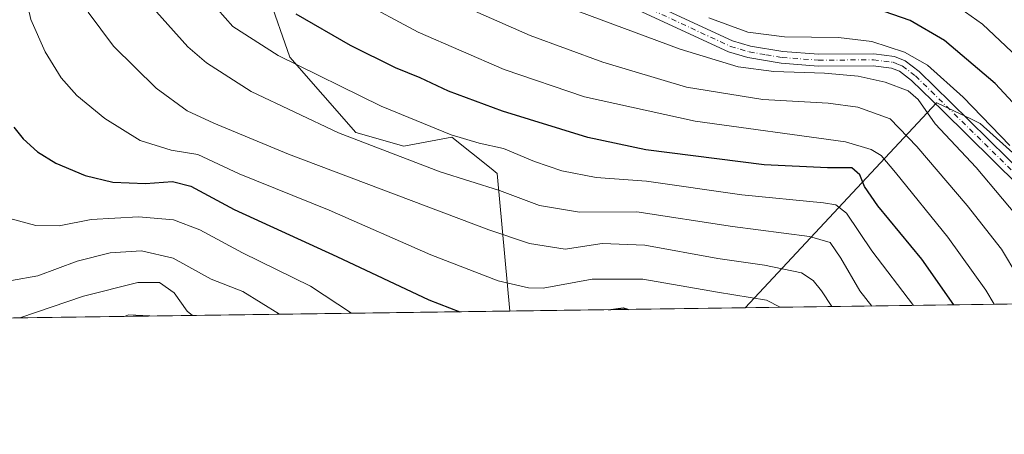
# Model space of a CAD drawing. Units: metres. Extents: x 593048 to 596462, y 4784592 to 4786952.
# Drawn here: x 595217 to 595469, y 4784592 to 4784698 of the extents above; entities that cross this region are included whole.
import ezdxf

# ---------------------------------------------------------------- set-up
doc = ezdxf.new("R2010")
doc.units = ezdxf.units.M
doc.header["$MEASUREMENT"] = 0
doc.linetypes.add('DGN Style 4', pattern=[2.6384748266838614, 1.318413404963828, -0.6592067024819142, 0.001648016756204785, -0.6592067024819142])
for name, color, linetype, lineweight in [('Arbolado forestal CxS', 92, 'Continuous', 0), ('Camino Cxs', 7, 'Continuous', 0), ('Camino eje', 30, 'DGN Style 4', 13), ('Comarca CxS', 21, 'Continuous', 0), ('Comunidad Autónoma CxS', 142, 'Continuous', 0), ('Curva de nivel maestra', 30, 'Continuous', 30), ('Curva de nivel normal', 30, 'Continuous', 0), ('Municipio CxS', 4, 'Continuous', 0), ('Pastizal CxS', 92, 'Continuous', 0), ('Provincia CxS', 1, 'Continuous', 0)]:
    doc.layers.add(name, color=color, linetype=linetype, lineweight=lineweight)

# ---------------------------------------------------------------- blocks, each defined once
blk = doc.blocks.new('*U13')
at = {"layer": 'Arbolado forestal CxS', "color": 92, "linetype": 'Continuous', "lineweight": 0}
blk.add_polyline3d([(595206.1135, 4784779.725000001, 496.8361000000005), (595232.3674, 4784789.624100001, 509.1582999999956), (595248.1251999997, 4784771.204399999, 521.999299999996), (595276.6368000006, 4784778.211999999, 535.1106), (595290.0566999996, 4784763.6361, 539.5231000000058), (595291.8068000004, 4784742.062700001, 537.0068000000028), (595283.0551000005, 4784727.4867, 531.4609999999957), (595274.8872999996, 4784719.907000001, 526.9447999999975), (595285.9393999996, 4784688.0725, 521.0675000000047), (595302.8590000002, 4784668.830499999, 516.6074999999983), (595315.1109999996, 4784665.333000001, 517.2116999999998), (595327.3640000002, 4784667.665899999, 520.4756000000052), (595337.4478000002, 4784659.6033, 517.819399999993), (595339.0322000004, 4784658.336300001, 517.321100000001), (595342.2346999999, 4784623.138, 503.212400000004), (595095.0862999996, 4784619.6952, 455.2883000000002)], dxfattribs=at)
blk.add_polyline3d([(595451.4209000003, 4784676.4233, 541.6972999999998), (595457.3844999997, 4784673.6009, 542.8264999999956), (595460.0871000001, 4784672.321699999, 543.4486999999936), (595462.5077000001, 4784671.176300001, 544.0442999999941), (595480.0110999999, 4784655.433499999, 545.5694999999978), (595499.2644999997, 4784626.864700001, 546.4195999999939), (595499.8541000001, 4784625.333699999, 546.3810999999987), (595402.4331, 4784623.976600001, 504.9106000000029), (595451.3194000004, 4784676.397800001, 541.6511000000028), (595451.3733000001, 4784676.372300001, 541.6652999999933)], close=True, dxfattribs=at)
blk = doc.blocks.new('*U15')
at = {"layer": 'Pastizal CxS', "color": 92, "linetype": 'Continuous', "lineweight": 0}
blk.add_polyline3d([(595480.0110999999, 4784655.433499999, 545.5694999999978), (595462.5077000001, 4784671.176300001, 544.0442999999941), (595460.0871000001, 4784672.321699999, 543.4486999999936), (595457.3844999997, 4784673.6009, 542.8264999999956), (595451.4209000003, 4784676.4233, 541.6972999999998), (595451.3733000001, 4784676.372300001, 541.6652999999933), (595451.3194000004, 4784676.397800001, 541.6511000000028), (595402.4331, 4784623.976600001, 504.9106000000029), (595342.2346999999, 4784623.138, 503.212400000004), (595339.0322000004, 4784658.336300001, 517.321100000001), (595337.4478000002, 4784659.6033, 517.819399999993), (595327.3640000002, 4784667.665899999, 520.4756000000052), (595315.1109999996, 4784665.333000001, 517.2116999999998), (595302.8590000002, 4784668.830499999, 516.6074999999983), (595285.9393999996, 4784688.0725, 521.0675000000047), (595274.8872999996, 4784719.907000001, 526.9447999999975), (595283.0551000005, 4784727.4867, 531.4609999999957), (595291.8068000004, 4784742.062700001, 537.0068000000028), (595290.0566999996, 4784763.6361, 539.5231000000058), (595276.6368000006, 4784778.211999999, 535.1106), (595248.1251999997, 4784771.204399999, 521.999299999996), (595232.3674, 4784789.624100001, 509.1582999999956), (595206.1135, 4784779.725000001, 496.8361000000005)], dxfattribs=at)

msp = doc.modelspace()

# ---------------------------------------------------------------- linework, layer by layer
at = {"layer": 'Arbolado forestal CxS', "color": 92, "linetype": 'Continuous', "lineweight": 0, "extrusion": (-0.1348690184761488, -0.001878751851757563, 0.990861654393165), "elevation": -88783.728475279, "flags": 128}
msp.add_lwpolyline([(-4775866.547295665, 655947.6925651743), (-4775866.547295665, 655748.5846086944)], dxfattribs=at)
at = {"layer": 'Arbolado forestal CxS', "color": 92, "linetype": 'Continuous', "lineweight": 0, "extrusion": (-0.3916025316621571, -0.005455131241033646, 0.9201183069252196), "elevation": -258797.2743523907, "flags": 128}
msp.add_lwpolyline([(-4775866.494503889, 609412.1405658724), (-4775866.494503889, 609306.2516261601)], dxfattribs=at)
at = {"layer": 'Arbolado forestal CxS', "color": 92, "linetype": 'Continuous', "lineweight": 0}
for points in [[(595200.3772999998, 4784780.191299999, 495.3522999999987), (595206.1135, 4784779.725000001, 496.8361000000005), (595232.3674, 4784789.624100001, 509.1582999999956), (595248.1251999997, 4784771.204399999, 521.999299999996), (595276.6368000006, 4784778.211999999, 535.1106), (595290.0566999996, 4784763.6361, 539.5231000000058), (595291.8068000004, 4784742.062700001, 537.0068000000028), (595283.0551000005, 4784727.4867, 531.4609999999957), (595274.8872999996, 4784719.907000001, 526.9447999999975), (595285.9393999996, 4784688.0725, 521.0675000000047), (595302.8590000002, 4784668.830499999, 516.6074999999983), (595315.1109999996, 4784665.333000001, 517.2116999999998), (595327.3640000002, 4784667.665899999, 520.4756000000052), (595337.4478000002, 4784659.6033, 517.819399999993), (595339.0322000004, 4784658.336300001, 517.321100000001), (595342.2346999999, 4784623.1381, 503.2124999999942)], [(595499.8540000003, 4784625.333799999, 546.3810999999987), (595499.2644999997, 4784626.864700001, 546.4195999999939), (595480.0110999999, 4784655.433499999, 545.5694999999978), (595462.5077000001, 4784671.176300001, 544.0442999999941), (595460.0871000001, 4784672.321699999, 543.4486999999936), (595457.3844999997, 4784673.6009, 542.8264999999956), (595451.4209000003, 4784676.4233, 541.6972999999998), (595451.3733000001, 4784676.372300001, 541.6652999999933), (595451.3194000004, 4784676.397800001, 541.6511000000028), (595402.4331999999, 4784623.976700001, 504.9106999999931)]]:
    msp.add_polyline3d(points, dxfattribs=at)
at = {"layer": 'Camino Cxs', "color": 7, "linetype": 'Continuous', "lineweight": 0}
for points in [[(595361.8701, 4784709.620100001, 544.8010000000068), (595399.1901000004, 4784692.290100001, 543.171199999997), (595403.8000999996, 4784690.920100001, 543.1126999999979), (595412.0100999996, 4784689.530099999, 543.102899999998), (595421.1601, 4784688.850099999, 542.610799999995), (595435.2801000001, 4784688.9301, 544.3341999999975), (595440.6101000002, 4784688.2601, 545.593599999993), (595443.3201000001, 4784687.200099999, 546.0035999999964), (595446.9200999998, 4784684.450099999, 545.821100000001), (595454.9501, 4784676.630100001, 543.7131999999983), (595474.3800999997, 4784657.4801, 544.0283000000054)], [(595361.8701, 4784709.620100001, 544.8010000000068), (595399.1901000004, 4784692.290100001, 543.171199999997), (595403.8000999996, 4784690.920100001, 543.1126999999979), (595412.0100999996, 4784689.530099999, 543.102899999998), (595421.1601, 4784688.850099999, 542.610799999995), (595435.2801000001, 4784688.9301, 544.3341999999975), (595440.6101000002, 4784688.2601, 545.593599999993), (595443.3201000001, 4784687.200099999, 546.0035999999964), (595446.9200999998, 4784684.450099999, 545.821100000001), (595454.9501, 4784676.630100001, 543.7131999999983), (595474.3800999997, 4784657.4801, 544.0283000000054)], [(595472.3101000005, 4784655.3101, 542.8503000000055), (595452.8501000004, 4784674.4801, 542.4444999999978), (595444.9600999998, 4784682.1801, 548.5396000000037), (595441.8400999998, 4784684.5601, 549.210500000001), (595439.8601000002, 4784685.3301, 547.7679000000062), (595435.1001000004, 4784685.9301, 544.4419999999955), (595421.0601000005, 4784685.850099999, 540.9257999999973), (595411.6501000002, 4784686.550100001, 541.4495000000024), (595403.1201, 4784688.0001, 541.7630999999965), (595398.1300999997, 4784689.470100001, 541.8660999999993), (595360.6001000004, 4784706.9001, 543.5766000000004)], [(595472.3101000005, 4784655.3101, 542.8503000000055), (595452.8501000004, 4784674.4801, 542.4444999999978), (595444.9600999998, 4784682.1801, 548.5396000000037), (595441.8400999998, 4784684.5601, 549.210500000001), (595439.8601000002, 4784685.3301, 547.7679000000062), (595435.1001000004, 4784685.9301, 544.4419999999955), (595421.0601000005, 4784685.850099999, 540.9257999999973), (595411.6501000002, 4784686.550100001, 541.4495000000024), (595403.1201, 4784688.0001, 541.7630999999965), (595398.1300999997, 4784689.470100001, 541.8660999999993), (595360.6001000004, 4784706.9001, 543.5766000000004)]]:
    msp.add_polyline3d(points, dxfattribs=at)
at = {"layer": 'Camino eje', "color": 30, "linetype": 'DGN Style 4', "lineweight": 13}
msp.add_polyline3d([(595333.1649000002, 4784721.687899999, 543.9036000000051), (595334.7701000003, 4784720.735099999, 543.9364999999962), (595335.5251000002, 4784720.2851, 543.9562000000005), (595348.4151, 4784714.255100001, 544.4262000000017), (595361.2351000002, 4784708.2601, 544.1861999999965), (595398.6601, 4784690.880100001, 542.5157000000036), (595401.1551000001, 4784690.145099999, 542.4939000000013), (595403.4600999998, 4784689.460100001, 542.4336999999941), (595407.7251000004, 4784688.735099999, 542.4501000000018), (595411.8300999999, 4784688.040100001, 542.3074000000051), (595421.1101000002, 4784687.350099999, 541.7841999999946), (595435.1901000004, 4784687.4301, 543.853099999993), (595440.2351000002, 4784686.795100001, 546.1806999999973), (595441.2251000004, 4784686.4101, 546.813599999994), (595442.5800999999, 4784685.880100001, 547.6956000000064), (595445.9401000004, 4784683.315099999, 546.9848000000056), (595449.9550999999, 4784679.405099999, 544.0347000000038), (595453.9001000002, 4784675.5551, 543.0923999999941), (595463.6151000002, 4784665.9801, 543.3291000000027), (595473.3450999996, 4784656.395099999, 543.4284000000043)], dxfattribs=at)
at = {"layer": 'Comarca CxS', "color": 21, "linetype": 'Continuous', "lineweight": 0, "flags": 128}
msp.add_lwpolyline([(596450.4736000003, 4785465.9235), (596456.9867000009, 4785008.052799999), (596462.2400007442, 4784638.739982119), (595595.0127999992, 4784626.659399999), (593077.5200007164, 4784591.589982117)], dxfattribs=at)
at = {"layer": 'Comunidad Autónoma CxS', "color": 142, "linetype": 'Continuous', "lineweight": 0, "flags": 128}
msp.add_lwpolyline([(596450.4736000003, 4785465.9235), (596456.9867000009, 4785008.052799999), (596462.2400007442, 4784638.739982119), (595595.0127999992, 4784626.659399999), (593077.5200007164, 4784591.589982117)], dxfattribs=at)
at = {"layer": 'Curva de nivel maestra', "color": 30, "linetype": 'Continuous', "lineweight": 30, "flags": 128}
for points, elevation in [([(595485.4500000002, 4784660.840100001), (595466.3200000003, 4784681.380100001), (595453.4000000004, 4784692.420100001), (595444.6299999999, 4784697.5101), (595437.9500000002, 4784699.8301), (595429.6799999997, 4784700.9101), (595417.2800000003, 4784701.6801), (595402.6399999997, 4784705.540100001), (595372.0999999996, 4784717.3101), (595356.5800000001, 4784724.120100001), (595347.2100000001, 4784730.120100001), (595336.2000000002, 4784739.090100001), (595330.3700000001, 4784745.020099999), (595325.4500000002, 4784751.840100001), (595320.3700000001, 4784761.4301), (595315.1699999999, 4784776.2301), (595310.9000000004, 4784796.950099999), (595308.1600000003, 4784817.540100001), (595305.8399999999, 4784827.9001), (595303.1100000005, 4784836.840100001), (595295.7999999998, 4784848.530099999), (595283.0899999999, 4784861.5801), (595265.7199999997, 4784877.8101)], 550), ([(595455.7836999996, 4784624.720000001), (595447.5599999996, 4784636.4001), (595436.3300000001, 4784650.0801), (595432.8799999999, 4784655.0001), (595431.7100000001, 4784657.9901), (595429.7000000002, 4784659.8101), (595423.4199999999, 4784659.790100001), (595407.2599999999, 4784660.540100001), (595377.0300000003, 4784664.380100001), (595362.1500000004, 4784667.540100001), (595340.3799999999, 4784674.270099999), (595326.5499999998, 4784679.380100001), (595319.3099999996, 4784682.800100001), (595313, 4784685.420100001), (595301.4800000006, 4784691.0801), (595287.5800000001, 4784699.100099999)], 525), ([(595215.4000000004, 4784670.210100001), (595217.8099999996, 4784667.210100001), (595221.4600000001, 4784663.860099999), (595226.0999999996, 4784661.020099999), (595233.6600000003, 4784657.790100001), (595240.7000000002, 4784656.100099999), (595249.0800000001, 4784655.7601), (595255.9400000004, 4784656.3301), (595260.7000000002, 4784655.090100001), (595271.7599999999, 4784649.1501), (595298, 4784637.140100001), (595321.5, 4784626.0001), (595329.4275000002, 4784622.959799999)], 500), ([(595367.4544000002, 4784623.4893), (595367.4565000003, 4784623.489600001)], 500), ([(595367.4565000003, 4784623.489600001), (595371.1799999997, 4784623.950099999), (595372.6161000002, 4784623.5615)], 500), ([(595372.6161000002, 4784623.5615), (595372.6169999996, 4784623.5613)], 500)]:
    msp.add_lwpolyline(points, dxfattribs=dict(at, elevation=elevation))
at = {"layer": 'Curva de nivel normal', "color": 30, "linetype": 'Continuous', "lineweight": 0, "flags": 128}
for points, elevation in [([(595475.0599999996, 4784685.289999999), (595463.0800000001, 4784696.550000001), (595454.4199999999, 4784702.75), (595444.5999999996, 4784707.26), (595435.4000000004, 4784709.029999999), (595424.8700000001, 4784709.75), (595416.6200000001, 4784711.279999999), (595399.1699999999, 4784717.33), (595372.0099999999, 4784728.890000001), (595359.0800000001, 4784736.17), (595354.0300000003, 4784740.17), (595350.1600000003, 4784743.890000001), (595345.0199999996, 4784748.74), (595335.4699999997, 4784761.859999999), (595328.9199999999, 4784776.08), (595323.7699999996, 4784795.220000001), (595319.6200000001, 4784817.4), (595315.8799999999, 4784832.42), (595309.8799999999, 4784845.859999999), (595302.4699999997, 4784857.189999999), (595295.5199999996, 4784864.91), (595285.4699999997, 4784874.529999999), (595273.3799999999, 4784888.779999999)], 555), ([(595411.3765000004, 4784624.101299999), (595407.8899999997, 4784625.949999999), (595395.2999999998, 4784628.01), (595376.2800000003, 4784631.289999999), (595363.25, 4784631.26), (595350.7800000003, 4784629), (595347.0199999996, 4784629.050000001), (595339.2599999999, 4784630.850000001), (595322.0700000003, 4784637.49), (595296.0700000003, 4784648.930000001), (595273.0499999998, 4784658.230000001), (595262.4400000004, 4784663.210000001), (595255.6200000001, 4784664.33), (595247.7400000002, 4784666.800000001), (595238.6699999999, 4784672.4), (595231.54, 4784678.32), (595227.54, 4784682.83), (595223.3899999997, 4784689.51), (595219.7100000001, 4784697.77), (595217.0300000003, 4784709.869999999), (595215.4000000004, 4784731.930000001)], 505), ([(595249.6399999997, 4784702.230000001), (595259.8899999997, 4784690.720000001), (595264.6699999999, 4784686.689999999), (595276.0800000001, 4784679.33), (595298.3899999997, 4784668.779999999), (595324.4100000003, 4784658.800000001), (595339.6200000001, 4784653.980000001), (595349.7999999998, 4784650.189999999), (595360.0800000001, 4784648.41), (595374.7300000006, 4784648.529999999), (595399.1500000004, 4784644.779999999), (595418.8200000003, 4784642.210000001), (595424.1699999999, 4784640.65), (595426.8399999999, 4784636.67), (595431.75, 4784628.33), (595434.7626, 4784624.426899999)], 515), ([(595466.0932, 4784624.863399999), (595463.9699999997, 4784628.470000001), (595454.2000000002, 4784642.08), (595440.8099999996, 4784658.600000001), (595437.1799999997, 4784662.92), (595434.6600000003, 4784664.480000001), (595428.0899999999, 4784666.41), (595389.6399999997, 4784671.74), (595361.2999999998, 4784678), (595340.7400000002, 4784685), (595318.7599999999, 4784694.539999999), (595303.1900000004, 4784702.92)], 530), ([(595476.3221000005, 4784625.005899999), (595467.9299999997, 4784638.99), (595459.2100000001, 4784650.140000001), (595446.3200000003, 4784665.210000001), (595439.4800000006, 4784672.34), (595431.2300000006, 4784675.350000001), (595423.5899999999, 4784676.34), (595406.9100000003, 4784677.24), (595387.3899999997, 4784680.449999999), (595366.0199999996, 4784686.82), (595347.4000000004, 4784693.66), (595327.6399999997, 4784702.380000001)], 535), ([(595424.5453000005, 4784624.284600001), (595421.8899999997, 4784628.279999999), (595419.7800000003, 4784630.949999999), (595416.79, 4784632.890000001), (595407.3200000003, 4784634.84), (595395.4299999997, 4784636.600000001), (595376.7699999996, 4784640.029999999), (595365.8200000003, 4784640.439999999), (595356.3700000001, 4784638.960000001), (595347.2199999997, 4784640.460000001), (595336.8399999999, 4784643.930000001), (595285.6299999999, 4784663.26), (595266.5800000001, 4784671.26), (595259.7199999997, 4784674.350000001), (595251.79, 4784680.180000001), (595240.8700000001, 4784690.930000001), (595234.3799999999, 4784699.619999999)], 510), ([(595267.4900000002, 4784700.359999999), (595271.4299999997, 4784695.980000001), (595283.0099999999, 4784688.539999999), (595309.2999999998, 4784675.560000001), (595327.2199999997, 4784668.25), (595334.3499999996, 4784666.109999999), (595340.6299999999, 4784664.74), (595348.5300000003, 4784661.439999999), (595355.5099999999, 4784659.029999999), (595364.29, 4784657.34), (595377.1699999999, 4784656.4), (595401.5800000001, 4784652.9), (595422.4199999999, 4784650.84), (595425.5499999998, 4784650.359999999), (595428.3499999996, 4784648.16), (595434.8200000003, 4784638.550000001), (595445.4348999998, 4784624.5756)], 520), ([(595356.6699999999, 4784701.01), (595385.7999999998, 4784690.199999999), (595400.5800000001, 4784685.640000001), (595409.7100000001, 4784684.439999999), (595422.6699999999, 4784684.060000001), (595431.2599999999, 4784683.279999999), (595438.1699999999, 4784681.730000001), (595444.1200000001, 4784679.460000001), (595446.6500000004, 4784677.300000001), (595451.0199999996, 4784671.060000001), (595461.4699999997, 4784659.859999999), (595474.9500000002, 4784643.850000001)], 540), ([(595470.1200000001, 4784665.480000001), (595458.1799999997, 4784677.859999999), (595448.9900000002, 4784686.039999999), (595443.1500000004, 4784689.390000001), (595434.8200000003, 4784692.100000001), (595426.2999999998, 4784693.109999999), (595412.4500000002, 4784693.350000001), (595403.0599999996, 4784694.529999999), (595393.0999999996, 4784698.15)], 545), ([(595301.7176999999, 4784622.5736), (595291.2699999996, 4784629.49), (595273.9100000003, 4784638.039999999), (595262.9400000004, 4784643.930000001), (595256.1900000004, 4784646.52), (595247.2400000002, 4784647.220000001), (595235.2000000002, 4784646.58), (595227, 4784644.92), (595221.04, 4784645.060000001), (595212.1699999999, 4784647.42)], 495), ([(595214.8399999999, 4784630.930000001), (595221.5300000003, 4784632.119999999), (595231.6200000001, 4784635.930000001), (595240, 4784638.02), (595248.0199999996, 4784638.52), (595256.1699999999, 4784636.66), (595265.8600000005, 4784631.26), (595274, 4784628.130000001), (595283.3496000003, 4784622.317700001)], 490), ([(595216.9375, 4784621.3926), (595233.2400000002, 4784626.91), (595247.1399999997, 4784630.439999999), (595252.6900000004, 4784630.42), (595256.4000000004, 4784627.800000001), (595259.7000000002, 4784623.119999999), (595261.1133000003, 4784622.007999999)], 485), ([(595243.6272, 4784621.764400001), (595244.8200000003, 4784622.16), (595250.1600000003, 4784621.939999999), (595250.2073999997, 4784621.856100001)], 480)]:
    msp.add_lwpolyline(points, dxfattribs=dict(at, elevation=elevation))
at = {"layer": 'Municipio CxS', "color": 4, "linetype": 'Continuous', "lineweight": 0, "flags": 128}
msp.add_lwpolyline([(596450.4736000003, 4785465.9235), (596456.9867000009, 4785008.052799999), (596462.2400007442, 4784638.739982119), (595595.0127999992, 4784626.659399999), (593077.5200007164, 4784591.589982117)], dxfattribs=at)
at = {"layer": 'Pastizal CxS', "color": 92, "linetype": 'Continuous', "lineweight": 0, "extrusion": (-0.02819336483365159, -0.0003927505676392163, 0.9996024109246378), "elevation": -18160.85185181896, "flags": 128}
msp.add_lwpolyline([(-4775866.278013288, 661741.935200826), (-4775866.278013289, 661681.7070139383)], dxfattribs=at)
at = {"layer": 'Pastizal CxS', "color": 92, "linetype": 'Continuous', "lineweight": 0}
for points in [[(595200.3772999998, 4784780.191299999, 495.3522999999987), (595206.1135, 4784779.725000001, 496.8361000000005), (595232.3674, 4784789.624100001, 509.1582999999956), (595248.1251999997, 4784771.204399999, 521.999299999996), (595276.6368000006, 4784778.211999999, 535.1106), (595290.0566999996, 4784763.6361, 539.5231000000058), (595291.8068000004, 4784742.062700001, 537.0068000000028), (595283.0551000005, 4784727.4867, 531.4609999999957), (595274.8872999996, 4784719.907000001, 526.9447999999975), (595285.9393999996, 4784688.0725, 521.0675000000047), (595302.8590000002, 4784668.830499999, 516.6074999999983), (595315.1109999996, 4784665.333000001, 517.2116999999998), (595327.3640000002, 4784667.665899999, 520.4756000000052), (595337.4478000002, 4784659.6033, 517.819399999993), (595339.0322000004, 4784658.336300001, 517.321100000001), (595342.2346999999, 4784623.1381, 503.2124999999942)], [(595499.8540000003, 4784625.333799999, 546.3810999999987), (595499.2644999997, 4784626.864700001, 546.4195999999939), (595480.0110999999, 4784655.433499999, 545.5694999999978), (595462.5077000001, 4784671.176300001, 544.0442999999941), (595460.0871000001, 4784672.321699999, 543.4486999999936), (595457.3844999997, 4784673.6009, 542.8264999999956), (595451.4209000003, 4784676.4233, 541.6972999999998), (595451.3733000001, 4784676.372300001, 541.6652999999933), (595451.3194000004, 4784676.397800001, 541.6511000000028), (595402.4331999999, 4784623.976700001, 504.9106999999931)]]:
    msp.add_polyline3d(points, dxfattribs=at)
at = {"layer": 'Provincia CxS', "color": 1, "linetype": 'Continuous', "lineweight": 0, "flags": 128}
msp.add_lwpolyline([(596450.4736000003, 4785465.9235), (596456.9867000009, 4785008.052799999), (596462.2400007442, 4784638.739982119), (595595.0127999992, 4784626.659399999), (593077.5200007164, 4784591.589982117)], dxfattribs=at)

# ---------------------------------------------------------------- block references
at = {"layer": 'Arbolado forestal CxS', "color": 92, "linetype": 'Continuous', "lineweight": 0}
msp.add_blockref('*U13', (0, 0), dxfattribs=at)
at = {"layer": 'Pastizal CxS', "color": 92, "linetype": 'Continuous', "lineweight": 0}
msp.add_blockref('*U15', (0, 0), dxfattribs=at)

doc.saveas('drawing.dxf')
